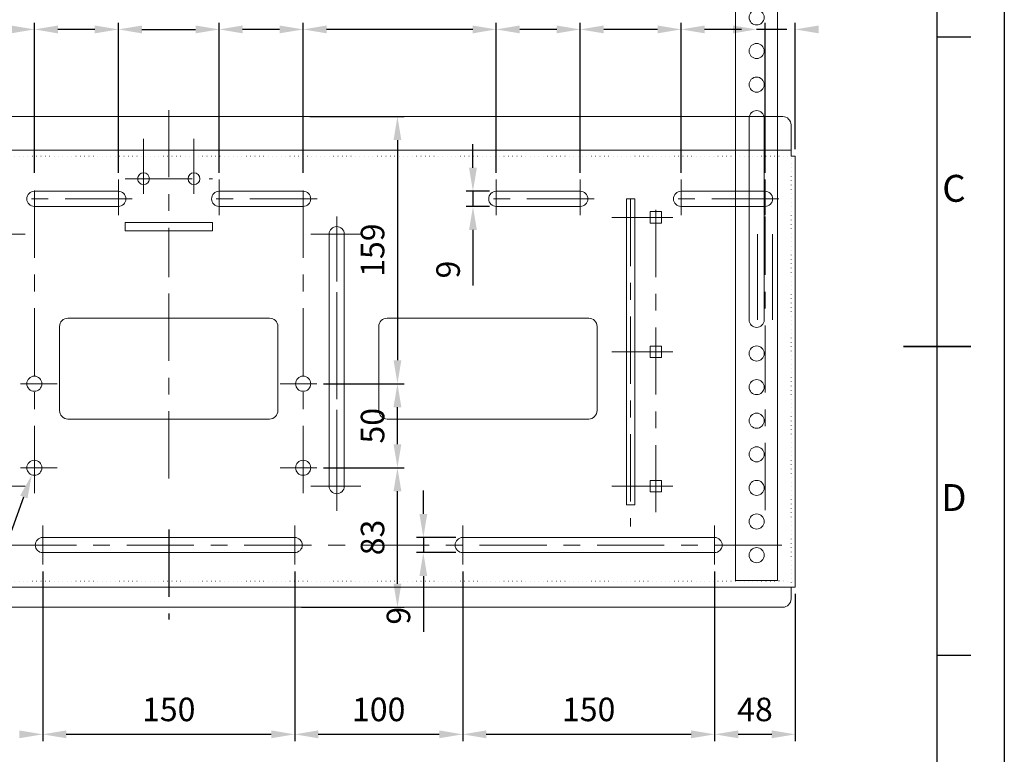
# Model space of a CAD drawing. Units: millimetres. Extents: x 5427 to 7107, y 2917 to 4105.
# Drawn here: x 6521 to 7107, y 3268 to 3705 of the extents above; entities that cross this region are included whole.
import ezdxf
from ezdxf.enums import TextEntityAlignment as Align

# ---------------------------------------------------------------- set-up
doc = ezdxf.new("R2010")
doc.units = ezdxf.units.MM
doc.header["$LTSCALE"] = 10
doc.linetypes.add('CENTER', pattern=[7, 4, -1, 1, -1])
doc.linetypes.add('DOT', pattern=[0.25, 0, -0.25])
doc.layers.add('AM_BOR', color=7, linetype='Continuous', lineweight=50)
doc.layers.add('CSLAYER1', color=7, linetype='Continuous', lineweight=13)
doc.styles.add('ACISOTS', font='isocp.shx', dxfattribs={"height": 1})
doc.styles.get("Standard").update_dxf_attribs({"font": 'ISOCP.SHX', "bigfont": 'EXTFONT.SHX'})

# ---------------------------------------------------------------- blocks, each defined once
blk = doc.blocks.new('ISO_A3')
blk.add_line((410, 10), (410, 287))
at = {"layer": 'AM_BOR', "color": 1, "lineweight": 25}
for p, q in [((420, 297), (420, 0)), ((415, 194.5), (410, 194.5)), ((415, 102.5), (410, 102.5))]:
    blk.add_line(p, q, dxfattribs=at)
at = {"layer": 'AM_BOR', "color": 140, "lineweight": 35}
blk.add_line((405, 148.5), (415, 148.5), dxfattribs=at)
at = {"layer": 'AM_BOR', "color": 1, "lineweight": 25, "style": 'ACISOTS'}
for s, p in [('C', (412.5, 171.5)), ('D', (412.5, 125.5))]:
    blk.add_text(s, height=4, dxfattribs=at).set_placement(p, align=Align.MIDDLE)

msp = doc.modelspace()

# ---------------------------------------------------------------- linework, layer by layer
for p, q in [((6529.25, 3614.19), (6529.25, 3703.5)), ((6529.25, 3614.19), (6529.25, 3703.5)), ((6565.25, 3699.5), (6543.25, 3699.5)), ((6579.25, 3614.19), (6579.25, 3703.5)), ((6579.25, 3614.19), (6579.25, 3703.5)), ((6593.25, 3699.5), (6625.25, 3699.5)), ((6639.25, 3614.19), (6639.25, 3703.5)), ((6639.25, 3614.19), (6639.25, 3703.5)), ((6675.25, 3699.5), (6653.25, 3699.5)), ((6689.25, 3614.19), (6689.25, 3703.5)), ((6689.25, 3614.19), (6689.25, 3703.5)), ((6790.25, 3699.5), (6703.25, 3699.5)), ((6804.25, 3614.19), (6804.25, 3703.5)), ((6804.25, 3614.19), (6804.25, 3703.5)), ((6840.25, 3699.5), (6818.25, 3699.5)), ((6854.25, 3614.19), (6854.25, 3703.5)), ((6854.25, 3614.19), (6854.25, 3703.5)), ((6900.25, 3699.5), (6868.25, 3699.5)), ((6914.25, 3614.19), (6914.25, 3703.5)), ((6914.25, 3614.19), (6914.25, 3703.5)), ((6950.25, 3699.5), (6928.25, 3699.5)), ((6950.25, 3699.5), (6936.25, 3699.5)), ((6977.25, 3699.5), (6959.25, 3699.5)), ((6964.25, 3614.19), (6964.25, 3703.5)), ((6964.25, 3614.19), (6964.25, 3703.5)), ((6982.25, 3628.15), (6982.25, 3703.5)), ((6693.25, 3647.65), (6749.4, 3647.65)), ((6745.4, 3633.65), (6745.4, 3502.65)), ((6790.37, 3617.15), (6790.37, 3631.15)), ((6800.25, 3603.15), (6786.37, 3603.15)), ((6790.37, 3603.15), (6790.37, 3594.15)), ((6800.25, 3594.15), (6786.37, 3594.15)), ((6790.37, 3580.15), (6790.37, 3547.02)), ((6701.4, 3488.65), (6749.4, 3488.65)), ((6701.4, 3488.65), (6749.4, 3488.65)), ((6745.4, 3452.65), (6745.4, 3474.65)), ((6701.4, 3438.65), (6749.4, 3438.65)), ((6701.4, 3438.65), (6749.4, 3438.65)), ((6745.4, 3369.65), (6745.4, 3424.65)), ((6760.82, 3411.15), (6760.82, 3425.15)), ((6780.25, 3397.15), (6756.82, 3397.15)), ((6760.82, 3397.15), (6760.82, 3388.15)), ((6780.25, 3388.15), (6756.82, 3388.15)), ((6534.25, 3376.99), (6534.25, 3276.02)), ((6534.25, 3376.99), (6534.25, 3276.02)), ((6684.25, 3376.99), (6684.25, 3276.02)), ((6684.25, 3376.99), (6684.25, 3276.02)), ((6784.25, 3376.99), (6784.25, 3276.02)), ((6784.25, 3376.99), (6784.25, 3276.02)), ((6934.25, 3376.99), (6934.25, 3276.02)), ((6934.25, 3376.99), (6934.25, 3276.02)), ((6760.82, 3374.15), (6760.82, 3341.02)), ((6982.25, 3363.65), (6982.25, 3276.02)), ((6688.25, 3355.65), (6749.4, 3355.65)), ((6548.25, 3280.02), (6670.25, 3280.02)), ((6698.25, 3280.02), (6770.25, 3280.02)), ((6798.25, 3280.02), (6920.25, 3280.02)), ((6948.25, 3280.02), (6968.25, 3280.02))]:
    msp.add_line(p, q)
at = {"ltscale": 0.5}
msp.add_line((6512.7, 3392.65), (6522.98, 3421.25), dxfattribs=at)
at = {"color": 7, "linetype": 'CENTER'}
msp.add_line((6609.25, 3401.87), (6609.25, 3348.34), dxfattribs=at)
for points in [[(6515.25, 3701.83), (6515.25, 3697.16), (6529.25, 3699.5)], [(6543.25, 3701.83), (6543.25, 3697.16), (6529.25, 3699.5)], [(6565.25, 3701.83), (6565.25, 3697.16), (6579.25, 3699.5)], [(6593.25, 3701.83), (6593.25, 3697.16), (6579.25, 3699.5)], [(6625.25, 3701.83), (6625.25, 3697.16), (6639.25, 3699.5)], [(6653.25, 3701.83), (6653.25, 3697.16), (6639.25, 3699.5)], [(6675.25, 3701.83), (6675.25, 3697.16), (6689.25, 3699.5)], [(6703.25, 3701.83), (6703.25, 3697.16), (6689.25, 3699.5)], [(6790.25, 3701.83), (6790.25, 3697.16), (6804.25, 3699.5)], [(6818.25, 3701.83), (6818.25, 3697.16), (6804.25, 3699.5)], [(6840.25, 3701.83), (6840.25, 3697.16), (6854.25, 3699.5)], [(6868.25, 3701.83), (6868.25, 3697.16), (6854.25, 3699.5)], [(6900.25, 3701.83), (6900.25, 3697.16), (6914.25, 3699.5)], [(6928.25, 3701.83), (6928.25, 3697.16), (6914.25, 3699.5)], [(6945.25, 3701.83), (6945.25, 3697.16), (6959.25, 3699.5)], [(6945.25, 3701.83), (6945.25, 3697.16), (6959.25, 3699.5)], [(6996.25, 3701.83), (6996.25, 3697.16), (6982.25, 3699.5)], [(6743.07, 3633.65), (6747.74, 3633.65), (6745.4, 3647.65)], [(6788.03, 3617.15), (6792.7, 3617.15), (6790.37, 3603.15)], [(6788.03, 3580.15), (6792.7, 3580.15), (6790.37, 3594.15)], [(6743.07, 3502.65), (6747.74, 3502.65), (6745.4, 3488.65)], [(6743.07, 3474.65), (6747.74, 3474.65), (6745.4, 3488.65)], [(6743.07, 3452.65), (6747.74, 3452.65), (6745.4, 3438.65)], [(6743.07, 3424.65), (6747.74, 3424.65), (6745.4, 3438.65)], [(6758.49, 3411.15), (6763.15, 3411.15), (6760.82, 3397.15)], [(6758.49, 3374.15), (6763.15, 3374.15), (6760.82, 3388.15)], [(6743.07, 3369.65), (6747.74, 3369.65), (6745.4, 3355.65)], [(6520.25, 3282.35), (6520.25, 3277.69), (6534.25, 3280.02)], [(6548.25, 3282.35), (6548.25, 3277.69), (6534.25, 3280.02)], [(6670.25, 3282.35), (6670.25, 3277.69), (6684.25, 3280.02)], [(6698.25, 3282.35), (6698.25, 3277.69), (6684.25, 3280.02)], [(6770.25, 3282.35), (6770.25, 3277.69), (6784.25, 3280.02)], [(6798.25, 3282.35), (6798.25, 3277.69), (6784.25, 3280.02)], [(6920.25, 3282.35), (6920.25, 3277.69), (6934.25, 3280.02)], [(6948.25, 3282.35), (6948.25, 3277.69), (6934.25, 3280.02)], [(6968.25, 3282.35), (6968.25, 3277.69), (6982.25, 3280.02)]]:
    msp.add_solid(points)
at = {"linetype": 'Continuous', "ltscale": 0.5}
msp.add_trace([(6525.18, 3420.46), (6520.79, 3422.04), (6527.72, 3434.42)], dxfattribs=at)
at = {"layer": 'CSLAYER1', "linetype": 'Continuous'}
for p, q in [((6946.75, 3371.65), (6946.75, 3796.65)), ((6971.75, 3371.65), (6971.75, 3796.65)), ((6243.74, 3647.65), (6974.75, 3647.65)), ((6954.75, 3526.65), (6954.75, 3646.65)), ((6963.75, 3526.65), (6963.75, 3646.65)), ((6979.75, 3642.65), (6979.75, 3624.15)), ((6238.75, 3627.65), (6979.75, 3627.65)), ((6979.75, 3624.15), (6982.25, 3624.15)), ((6982.25, 3407.65), (6982.25, 3624.15)), ((6579.25, 3603.15), (6529.25, 3603.15)), ((6689.25, 3603.15), (6639.25, 3603.15)), ((6854.25, 3603.15), (6804.25, 3603.15)), ((6964.25, 3603.15), (6914.25, 3603.15)), ((6579.25, 3594.15), (6529.25, 3594.15)), ((6689.25, 3594.15), (6639.25, 3594.15)), ((6854.25, 3594.15), (6804.25, 3594.15)), ((6886.75, 3598.65), (6881.75, 3598.65)), ((6881.75, 3598.65), (6881.75, 3416.65)), ((6886.75, 3598.65), (6886.75, 3416.65)), ((6964.25, 3594.15), (6914.25, 3594.15)), ((6895.85, 3591.05), (6902.65, 3591.05)), ((6895.85, 3584.25), (6895.85, 3591.05)), ((6902.65, 3584.25), (6902.65, 3591.05)), ((6583.25, 3584.65), (6635.25, 3584.65)), ((6583.25, 3584.65), (6583.25, 3579.65)), ((6635.25, 3584.65), (6635.25, 3579.65)), ((6895.85, 3584.25), (6902.65, 3584.25)), ((6583.25, 3579.65), (6635.25, 3579.65)), ((6704.75, 3427.65), (6704.75, 3577.65)), ((6713.75, 3427.65), (6713.75, 3577.65)), ((6959.75, 3526.65), (6959.75, 3577.65)), ((6968.75, 3526.65), (6968.75, 3577.65)), ((6669.25, 3527.65), (6549.25, 3527.65)), ((6859.25, 3527.65), (6739.25, 3527.65)), ((6544.25, 3522.65), (6544.25, 3472.65)), ((6674.25, 3522.65), (6674.25, 3472.65)), ((6734.25, 3522.65), (6734.25, 3472.65)), ((6864.25, 3522.65), (6864.25, 3472.65)), ((6895.85, 3511.05), (6902.65, 3511.05)), ((6895.85, 3504.25), (6895.85, 3511.05)), ((6902.65, 3504.25), (6902.65, 3511.05)), ((6895.85, 3504.25), (6902.65, 3504.25)), ((6669.25, 3467.65), (6549.25, 3467.65)), ((6859.25, 3467.65), (6739.25, 3467.65)), ((6895.85, 3431.05), (6902.65, 3431.05)), ((6895.85, 3424.25), (6895.85, 3431.05)), ((6902.65, 3424.25), (6902.65, 3431.05)), ((6895.85, 3424.25), (6902.65, 3424.25)), ((6886.75, 3416.65), (6881.75, 3416.65)), ((6982.25, 3367.65), (6982.25, 3407.65)), ((6684.25, 3397.15), (6534.25, 3397.15)), ((6784.25, 3397.15), (6934.25, 3397.15)), ((6684.25, 3388.15), (6534.25, 3388.15)), ((6784.25, 3388.15), (6934.25, 3388.15)), ((6971.75, 3371.65), (6946.75, 3371.65)), ((6238.75, 3367.65), (6982.25, 3367.65)), ((6979.75, 3367.65), (6979.75, 3360.65)), ((6243.75, 3355.65), (6974.75, 3355.65))]:
    msp.add_line(p, q, dxfattribs=at)
at = {"layer": 'CSLAYER1', "color": 7, "linetype": 'CENTER'}
for p, q in [((6609.25, 3651.5), (6609.25, 3551.98)), ((6594.25, 3634.48), (6594.25, 3601.64)), ((6624.25, 3634.48), (6624.25, 3601.64)), ((6529.25, 3423.59), (6529.25, 3610.19)), ((6579.25, 3588.87), (6579.25, 3610.19)), ((6583.25, 3610.65), (6635.25, 3610.65)), ((6639.25, 3588.87), (6639.25, 3610.19)), ((6689.25, 3423.59), (6689.25, 3610.19)), ((6804.25, 3588.87), (6804.25, 3610.19)), ((6854.25, 3588.87), (6854.25, 3610.19)), ((6914.25, 3588.87), (6914.25, 3610.19)), ((6964.25, 3588.87), (6964.25, 3610.19)), ((6587.52, 3598.65), (6522.12, 3598.65)), ((6697.52, 3598.65), (6632.12, 3598.65)), ((6862.52, 3598.65), (6797.12, 3598.65)), ((6884.25, 3598.65), (6884.25, 3403.77)), ((6972.52, 3598.65), (6907.12, 3598.65)), ((6709.25, 3413.08), (6709.25, 3588.18)), ((6709.25, 3429.42), (6709.25, 3588.18)), ((6909.4, 3587.65), (6873.11, 3587.65)), ((6899.25, 3592.16), (6899.25, 3403.77)), ((6964.25, 3413.39), (6964.25, 3588.18)), ((6493.83, 3577.65), (6523.7, 3577.65)), ((6693.83, 3577.65), (6723.7, 3577.65)), ((6609.25, 3542.25), (6609.25, 3425.42)), ((6909.4, 3507.65), (6873.11, 3507.65)), ((6521.09, 3488.65), (6542.92, 3488.65)), ((6697.4, 3488.65), (6675.58, 3488.65)), ((6521.09, 3438.65), (6542.92, 3438.65)), ((6697.4, 3438.65), (6675.58, 3438.65)), ((6493.83, 3427.65), (6523.7, 3427.65)), ((6693.83, 3427.65), (6723.7, 3427.65)), ((6909.4, 3427.65), (6873.11, 3427.65)), ((6534.25, 3404.33), (6534.25, 3380.99)), ((6684.25, 3404.33), (6684.25, 3380.99)), ((6784.25, 3404.33), (6784.25, 3380.99)), ((6934.25, 3404.33), (6934.25, 3380.99)), ((6234.25, 3392.65), (6984.25, 3392.65))]:
    msp.add_line(p, q, dxfattribs=at)
at = {"layer": 'CSLAYER1', "linetype": 'DOT'}
for p, q in [((6236.75, 3624.15), (6981.75, 3624.15)), ((6979.75, 3367.65), (6979.75, 3624.15)), ((6236.75, 3371.15), (6982.25, 3371.15))]:
    msp.add_line(p, q, dxfattribs=at)
at = {"layer": 'CSLAYER1', "color": 4, "linetype": 'DOT'}
msp.add_line((6951.75, 3371.65), (6976.75, 3371.65), dxfattribs=at)
at = {"layer": 'CSLAYER1', "linetype": 'Continuous'}
for centre, radius in [((6959.25, 3706.65), 4.5), ((6959.25, 3686.65), 4.5), ((6959.25, 3666.65), 4.5), ((6594.25, 3610.65), 3.5), ((6624.25, 3610.65), 3.5), ((6959.25, 3506.65), 4.5), ((6529.25, 3488.65), 4.5), ((6689.25, 3488.65), 4.5), ((6959.25, 3486.65), 4.5), ((6959.25, 3466.65), 4.5), ((6959.25, 3446.65), 4.5), ((6529.25, 3438.65), 4.5), ((6689.25, 3438.65), 4.5), ((6959.25, 3426.65), 4.5), ((6959.25, 3406.65), 4.5), ((6959.25, 3386.65), 4.5)]:
    msp.add_circle(centre, radius, dxfattribs=at)
for centre, radius, start, end in [((6959.25, 3646.65), 4.5, 0, 180), ((6974.75, 3642.65), 5, 0, 90), ((6529.25, 3598.65), 4.5, 90, 270), ((6579.25, 3598.65), 4.5, 270, 90), ((6639.25, 3598.65), 4.5, 90, 270), ((6689.25, 3598.65), 4.5, 270, 90), ((6804.25, 3598.65), 4.5, 90, 270), ((6854.25, 3598.65), 4.5, 270, 90), ((6914.25, 3598.65), 4.5, 90, 270), ((6964.25, 3598.65), 4.5, 270, 90), ((6709.25, 3577.65), 4.5, 0, 180), ((6549.25, 3522.65), 5, 90, 180), ((6669.25, 3522.65), 5, 0, 90), ((6739.25, 3522.65), 5, 90, 180), ((6859.25, 3522.65), 5, 0, 90), ((6959.25, 3526.65), 4.5, 180, 0), ((6549.25, 3472.65), 5, 180, 270), ((6549.25, 3472.65), 5, 180, 270), ((6669.25, 3472.65), 5, 270, 0), ((6739.25, 3472.65), 5, 180, 270), ((6859.25, 3472.65), 5, 270, 0), ((6709.25, 3427.65), 4.5, 180, 0), ((6534.25, 3392.65), 4.5, 90, 270), ((6684.25, 3392.65), 4.5, 270, 90), ((6784.25, 3392.65), 4.5, 90, 270), ((6934.25, 3392.65), 4.5, 270, 90), ((6974.75, 3360.65), 5, 270, 0)]:
    msp.add_arc(centre, radius, start, end, dxfattribs=at)

# ---------------------------------------------------------------- block references
at = {"lineweight": 0, "xscale": 4, "yscale": 4, "zscale": 4}
msp.add_blockref('ISO_A3', (5426.69, 2916.85), dxfattribs=at)

# ---------------------------------------------------------------- texts
at = {"char_height": 14, "attachment_point": 5, "rotation": 90}
for s, insert in [('159', (6732.4, 3568.15)), ('9', (6777.37, 3556.59)), ('50', (6732.4, 3463.65)), ('83', (6732.4, 3397.15)), ('9', (6747.82, 3350.59))]:
    msp.add_mtext(s, dxfattribs=dict(at, insert=insert))
at = {"char_height": 14, "attachment_point": 5}
for s, insert in [('150', (6609.25, 3293.02)), ('100', (6734.25, 3293.02)), ('150', (6859.25, 3293.02)), ('48', (6958.25, 3293.02))]:
    msp.add_mtext(s, dxfattribs=dict(at, insert=insert))

doc.saveas('drawing.dxf')
